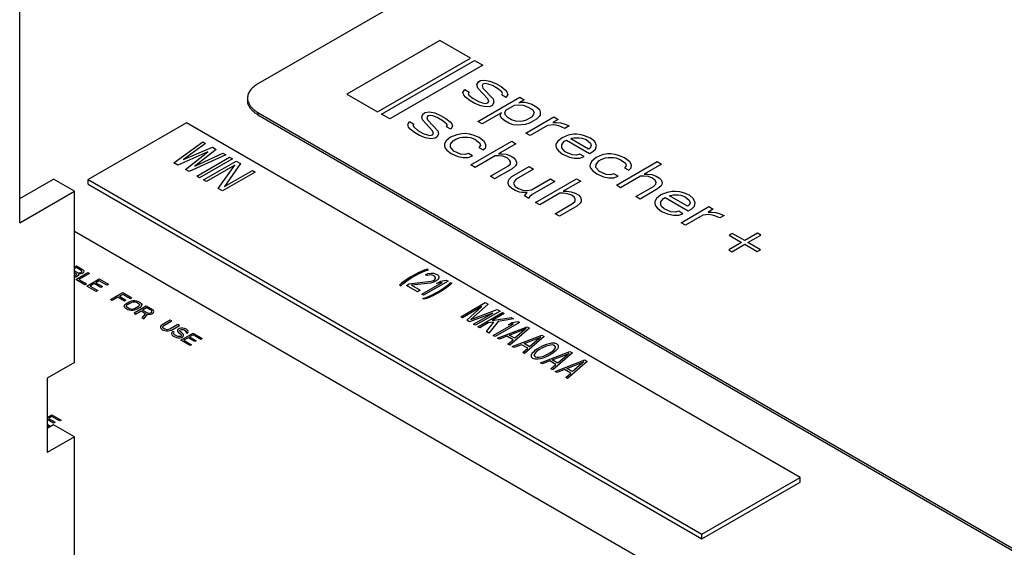
# Model space of a CAD drawing. Units: inches. Extents: x 0 to 22, y 0 to 17.
# Drawn here: x 17.9 to 18.8, y 12.9 to 13.4 of the extents above; entities that cross this region are included whole.
import ezdxf

# ---------------------------------------------------------------- set-up
doc = ezdxf.new("R2010")
doc.units = ezdxf.units.IN
doc.header["$LTSCALE"] = 1.21
doc.header["$MEASUREMENT"] = 0
doc.layers.get('0').update_dxf_attribs({"linetype": 'CONTINUOUS'})
doc.layers.add('COS_FEATURE', color=7, linetype='CONTINUOUS')

msp = doc.modelspace()

# ---------------------------------------------------------------- linework, layer by layer
at = {"color": 7, "linetype": 'Continuous'}
for p, q in [((18.78199, 13.71068), (18.11731, 13.32693)), ((17.91157, 13.20704), (17.91157, 13.56708)), ((18.11731, 13.30243), (19.31232, 12.61251)), ((18.11731, 13.30243), (18.11731, 13.30039)), ((18.11731, 13.30039), (19.31232, 12.61046)), ((18.05568, 13.29339), (17.97082, 13.2444)), ((18.58601, 12.9872), (18.05568, 13.29339)), ((17.91157, 13.22794), (17.94081, 13.24481)), ((17.9589, 13.23437), (17.94081, 13.24481)), ((17.97082, 13.2444), (18.50115, 12.93821)), ((17.97082, 13.24031), (17.97082, 13.2444)), ((17.97082, 13.24031), (18.50115, 12.93413)), ((17.91157, 13.20704), (17.9589, 13.23437)), ((17.9589, 13.0865), (17.9589, 13.23437)), ((18.44392, 12.91946), (17.9589, 13.19948)), ((17.9589, 13.0865), (17.93524, 13.07283)), ((17.93524, 13.07283), (17.93524, 13.00854)), ((17.94081, 13.03265), (17.93524, 13.02944)), ((17.9589, 13.0222), (17.94081, 13.03265)), ((17.9589, 13.0222), (17.93524, 13.00854)), ((17.9589, 12.74093), (17.9589, 13.0222)), ((18.50115, 12.93821), (18.58601, 12.9872)), ((18.58601, 12.98312), (18.58601, 12.9872)), ((18.50115, 12.93413), (18.58601, 12.98312)), ((18.50115, 12.93413), (18.50115, 12.93821))]:
    msp.add_line(p, q, dxfattribs=at)
at = {"color": 4, "linetype": 'Continuous'}
for p, q in [((18.27462, 13.36461), (18.19424, 13.3182)), ((18.30114, 13.3493), (18.27462, 13.36461)), ((18.22076, 13.30289), (18.30114, 13.3493)), ((18.22429, 13.30085), (18.30467, 13.34726)), ((18.31175, 13.34317), (18.23136, 13.29676)), ((18.30467, 13.34726), (18.31175, 13.34317)), ((18.30672, 13.3264), (18.30825, 13.32898)), ((18.30741, 13.32339), (18.30672, 13.3264)), ((18.30825, 13.32898), (18.30976, 13.32985)), ((18.30976, 13.32985), (18.31349, 13.3303)), ((18.31194, 13.32686), (18.31117, 13.32556)), ((18.31117, 13.32556), (18.31187, 13.32342)), ((18.31418, 13.3273), (18.31194, 13.32686)), ((18.31349, 13.3303), (18.31794, 13.32947)), ((18.3164, 13.32688), (18.31418, 13.3273)), ((18.3201, 13.32562), (18.3164, 13.32688)), ((18.31794, 13.32947), (18.32311, 13.32735)), ((18.32452, 13.32307), (18.3201, 13.32562)), ((18.32311, 13.32735), (18.32753, 13.3248)), ((18.19424, 13.3182), (18.22076, 13.30289)), ((18.29468, 13.31945), (18.29622, 13.32203)), ((18.29539, 13.3173), (18.29468, 13.31945)), ((18.29685, 13.31559), (18.29539, 13.3173)), ((18.29622, 13.32203), (18.2999, 13.31991)), ((18.2999, 13.31991), (18.29913, 13.31861)), ((18.29913, 13.31861), (18.29985, 13.31733)), ((18.29985, 13.31733), (18.30352, 13.31434)), ((18.31617, 13.31399), (18.30741, 13.32339)), ((18.31187, 13.32342), (18.32063, 13.31402)), ((18.32819, 13.32008), (18.32452, 13.32307)), ((18.32753, 13.3248), (18.3312, 13.32182)), ((18.32814, 13.3175), (18.32891, 13.3188)), ((18.33182, 13.31538), (18.32814, 13.3175)), ((18.32891, 13.3188), (18.32819, 13.32008)), ((18.3312, 13.32182), (18.33265, 13.32011)), ((18.33336, 13.31796), (18.33182, 13.31538)), ((18.33265, 13.32011), (18.33336, 13.31796)), ((18.30051, 13.31261), (18.29685, 13.31559)), ((18.30493, 13.31005), (18.30051, 13.31261)), ((18.30352, 13.31434), (18.30794, 13.31179)), ((18.3101, 13.30794), (18.30493, 13.31005)), ((18.30763, 13.2946), (18.34373, 13.31545)), ((18.30794, 13.31179), (18.31164, 13.31053)), ((18.31164, 13.31053), (18.31386, 13.31011)), ((18.31386, 13.31011), (18.31611, 13.31055)), ((18.31611, 13.31055), (18.31687, 13.31185)), ((18.31687, 13.31185), (18.31617, 13.31399)), ((18.31979, 13.30843), (18.31828, 13.30756)), ((18.32132, 13.31101), (18.31979, 13.30843)), ((18.32063, 13.31402), (18.32132, 13.31101)), ((18.33162, 13.3042), (18.33914, 13.30854)), ((18.33914, 13.30854), (18.34287, 13.309)), ((18.34287, 13.309), (18.34659, 13.30859)), ((18.34742, 13.31332), (18.3429, 13.31072)), ((18.3429, 13.31072), (18.34515, 13.31116)), ((18.34373, 13.31545), (18.34742, 13.31332)), ((18.34515, 13.31116), (18.34812, 13.31118)), ((18.34659, 13.30859), (18.35029, 13.30732)), ((18.34812, 13.31118), (18.35035, 13.31076)), ((18.35035, 13.31076), (18.35405, 13.30949)), ((18.35405, 13.30949), (18.35847, 13.30694)), ((18.23136, 13.29676), (18.22429, 13.30085)), ((18.25899, 13.29884), (18.26052, 13.30143)), ((18.26052, 13.30143), (18.26203, 13.3023)), ((18.26203, 13.3023), (18.26576, 13.30275)), ((18.26576, 13.30275), (18.27021, 13.30192)), ((18.27021, 13.30192), (18.27538, 13.2998)), ((18.31455, 13.30711), (18.3101, 13.30794)), ((18.32786, 13.30203), (18.31131, 13.29247)), ((18.31828, 13.30756), (18.31455, 13.30711)), ((18.32706, 13.29902), (18.32709, 13.30074)), ((18.32709, 13.30074), (18.32786, 13.30203)), ((18.33084, 13.30205), (18.33162, 13.3042)), ((18.33154, 13.2999), (18.33084, 13.30205)), ((18.33374, 13.29777), (18.33154, 13.2999)), ((18.35029, 13.30732), (18.3547, 13.30477)), ((18.35536, 13.30005), (18.35384, 13.29832)), ((18.3547, 13.30477), (18.35615, 13.3022)), ((18.35615, 13.3022), (18.35536, 13.30005)), ((18.35847, 13.30694), (18.36066, 13.30481)), ((18.36132, 13.30008), (18.36055, 13.29879)), ((18.36066, 13.30481), (18.36137, 13.30266)), ((18.36137, 13.30266), (18.36132, 13.30008)), ((18.24695, 13.29189), (18.24849, 13.29448)), ((18.24766, 13.28975), (18.24695, 13.29189)), ((18.24849, 13.29448), (18.25217, 13.29235)), ((18.25217, 13.29235), (18.2514, 13.29106)), ((18.25968, 13.29584), (18.25899, 13.29884)), ((18.26844, 13.28643), (18.25968, 13.29584)), ((18.26421, 13.2993), (18.26344, 13.29801)), ((18.26344, 13.29801), (18.26414, 13.29586)), ((18.26414, 13.29586), (18.2729, 13.28646)), ((18.26645, 13.29974), (18.26421, 13.2993)), ((18.26867, 13.29933), (18.26645, 13.29974)), ((18.27237, 13.29806), (18.26867, 13.29933)), ((18.27679, 13.29551), (18.27237, 13.29806)), ((18.27538, 13.2998), (18.2798, 13.29725)), ((18.28046, 13.29252), (18.27679, 13.29551)), ((18.2798, 13.29725), (18.28347, 13.29426)), ((18.28118, 13.29124), (18.28046, 13.29252)), ((18.28347, 13.29426), (18.28493, 13.29255)), ((18.28493, 13.29255), (18.28563, 13.29041)), ((18.31131, 13.29247), (18.30763, 13.2946)), ((18.32778, 13.29773), (18.32706, 13.29902)), ((18.32997, 13.2956), (18.32778, 13.29773)), ((18.33439, 13.29304), (18.32997, 13.2956)), ((18.33668, 13.29607), (18.33374, 13.29777)), ((18.33809, 13.29178), (18.33439, 13.29304)), ((18.34038, 13.2948), (18.33668, 13.29607)), ((18.34181, 13.29137), (18.33809, 13.29178)), ((18.3441, 13.29439), (18.34038, 13.2948)), ((18.34851, 13.29184), (18.34181, 13.29137)), ((18.34634, 13.29484), (18.3441, 13.29439)), ((18.34933, 13.29571), (18.34634, 13.29484)), ((18.35226, 13.29315), (18.34851, 13.29184)), ((18.34913, 13.28454), (18.3732, 13.29844)), ((18.35384, 13.29832), (18.34933, 13.29571)), ((18.35828, 13.29663), (18.35226, 13.29315)), ((18.36055, 13.29879), (18.35828, 13.29663)), ((18.37307, 13.29156), (18.36785, 13.2911)), ((18.37688, 13.29631), (18.37237, 13.29371)), ((18.37237, 13.29371), (18.37534, 13.29372)), ((18.37752, 13.29073), (18.37307, 13.29156)), ((18.3732, 13.29844), (18.37688, 13.29631)), ((18.37534, 13.29372), (18.37906, 13.29332)), ((18.37906, 13.29332), (18.38202, 13.29247)), ((18.38202, 13.29247), (18.38646, 13.29078)), ((18.24912, 13.28804), (18.24766, 13.28975)), ((18.25278, 13.28505), (18.24912, 13.28804)), ((18.2514, 13.29106), (18.25212, 13.28977)), ((18.25212, 13.28977), (18.25579, 13.28679)), ((18.2572, 13.2825), (18.25278, 13.28505)), ((18.25579, 13.28679), (18.26021, 13.28424)), ((18.26021, 13.28424), (18.26391, 13.28297)), ((18.26391, 13.28297), (18.26613, 13.28255)), ((18.26613, 13.28255), (18.26838, 13.283)), ((18.26838, 13.283), (18.26914, 13.28429)), ((18.26914, 13.28429), (18.26844, 13.28643)), ((18.27359, 13.28346), (18.27206, 13.28087)), ((18.2729, 13.28646), (18.27359, 13.28346)), ((18.28041, 13.28995), (18.28118, 13.29124)), ((18.28409, 13.28782), (18.28041, 13.28995)), ((18.28922, 13.28312), (18.28397, 13.28094)), ((18.28563, 13.29041), (18.28409, 13.28782)), ((18.2937, 13.28401), (18.28922, 13.28312)), ((18.29668, 13.28403), (18.2937, 13.28401)), ((18.30039, 13.28362), (18.29668, 13.28403)), ((18.30336, 13.28278), (18.30039, 13.28362)), ((18.35281, 13.28241), (18.34913, 13.28454)), ((18.36785, 13.2911), (18.35281, 13.28241)), ((18.38269, 13.28861), (18.37752, 13.29073)), ((18.38646, 13.29078), (18.38269, 13.28861)), ((18.39004, 13.2835), (18.38556, 13.28261)), ((18.39302, 13.28352), (18.39004, 13.2835)), ((18.39674, 13.28311), (18.39302, 13.28352)), ((18.3997, 13.28227), (18.39674, 13.28311)), ((18.04484, 13.25882), (18.06982, 13.27706)), ((18.07229, 13.27563), (18.0531, 13.26169)), ((18.06982, 13.27706), (18.07229, 13.27563)), ((18.26237, 13.28038), (18.2572, 13.2825)), ((18.26682, 13.27955), (18.26237, 13.28038)), ((18.27055, 13.28), (18.26682, 13.27955)), ((18.27206, 13.28087), (18.27055, 13.28)), ((18.27866, 13.27532), (18.27863, 13.2736)), ((18.28019, 13.27791), (18.27866, 13.27532)), ((18.28397, 13.28094), (18.28019, 13.27791)), ((18.28381, 13.27235), (18.28386, 13.27493)), ((18.28386, 13.27493), (18.28615, 13.27795)), ((18.28615, 13.27795), (18.2884, 13.27925)), ((18.2884, 13.27925), (18.29215, 13.28056)), ((18.29215, 13.28056), (18.29439, 13.28101)), ((18.29439, 13.28101), (18.29886, 13.28103)), ((18.29886, 13.28103), (18.30108, 13.28062)), ((18.30108, 13.28062), (18.30478, 13.27935)), ((18.3014, 13.25698), (18.33675, 13.2774)), ((18.30853, 13.28066), (18.30336, 13.28278)), ((18.30478, 13.27935), (18.30918, 13.27594)), ((18.31293, 13.27725), (18.30853, 13.28066)), ((18.30918, 13.27594), (18.30989, 13.27379)), ((18.31437, 13.27468), (18.31293, 13.27725)), ((18.31433, 13.2721), (18.31437, 13.27468)), ((18.34043, 13.27527), (18.32539, 13.26658)), ((18.33675, 13.2774), (18.34043, 13.27527)), ((18.375, 13.27481), (18.37497, 13.27309)), ((18.37654, 13.2774), (18.375, 13.27481)), ((18.38031, 13.28043), (18.37654, 13.2774)), ((18.38016, 13.27184), (18.3802, 13.27442)), ((18.3802, 13.27442), (18.38097, 13.27571)), ((18.38556, 13.28261), (18.38031, 13.28043)), ((18.38097, 13.27571), (18.38249, 13.27744)), ((18.38249, 13.27744), (18.384, 13.27831)), ((18.384, 13.27831), (18.40388, 13.26682)), ((18.38774, 13.27962), (18.38849, 13.28005)), ((18.40321, 13.27069), (18.38774, 13.27962)), ((18.38849, 13.28005), (18.39073, 13.2805)), ((18.39073, 13.2805), (18.3952, 13.28052)), ((18.3952, 13.28052), (18.39743, 13.28011)), ((18.39743, 13.28011), (18.40112, 13.27884)), ((18.40487, 13.28015), (18.3997, 13.28227)), ((18.40112, 13.27884), (18.40479, 13.27585)), ((18.40479, 13.27585), (18.4055, 13.27371)), ((18.40854, 13.27717), (18.40487, 13.28015)), ((18.40996, 13.27374), (18.40854, 13.27717)), ((18.0743, 13.26821), (18.04813, 13.25692)), ((18.0531, 13.26169), (18.07807, 13.27229)), ((18.05473, 13.25311), (18.0743, 13.26821)), ((18.08137, 13.27039), (18.063, 13.25597)), ((18.063, 13.25597), (18.08714, 13.26705)), ((18.07807, 13.27229), (18.08137, 13.27039)), ((18.08714, 13.26705), (18.08962, 13.26563)), ((18.27863, 13.2736), (18.27933, 13.27146)), ((18.27933, 13.27146), (18.28079, 13.26975)), ((18.28079, 13.26975), (18.28445, 13.26676)), ((18.28673, 13.26893), (18.28381, 13.27235)), ((18.28445, 13.26676), (18.29036, 13.26422)), ((18.29264, 13.26638), (18.28673, 13.26893)), ((18.29635, 13.26598), (18.29264, 13.26638)), ((18.29934, 13.26685), (18.29635, 13.26598)), ((18.30303, 13.26473), (18.29934, 13.26685)), ((18.30989, 13.27379), (18.30837, 13.27207)), ((18.30837, 13.27207), (18.31205, 13.26994)), ((18.31205, 13.26994), (18.31433, 13.2721)), ((18.32539, 13.26658), (18.32837, 13.2666)), ((18.32837, 13.2666), (18.33208, 13.26619)), ((18.33208, 13.26619), (18.33578, 13.26493)), ((18.37497, 13.27309), (18.37567, 13.27095)), ((18.37567, 13.27095), (18.37713, 13.26924)), ((18.37713, 13.26924), (18.3808, 13.26625)), ((18.38088, 13.27055), (18.38016, 13.27184)), ((18.3808, 13.26625), (18.38671, 13.26371)), ((18.38307, 13.26842), (18.38088, 13.27055)), ((18.38898, 13.26587), (18.38307, 13.26842)), ((18.39269, 13.26547), (18.38898, 13.26587)), ((18.39569, 13.26634), (18.39269, 13.26547)), ((18.39937, 13.26422), (18.39569, 13.26634)), ((18.40471, 13.27156), (18.40321, 13.27069)), ((18.40388, 13.26682), (18.40689, 13.26856)), ((18.4055, 13.27371), (18.40471, 13.27156)), ((18.40689, 13.26856), (18.40916, 13.27072)), ((18.40916, 13.27072), (18.40996, 13.27374)), ((18.41951, 13.26649), (18.41503, 13.2656)), ((18.42248, 13.26651), (18.41951, 13.26649)), ((18.4262, 13.2661), (18.42248, 13.26651)), ((18.42916, 13.26526), (18.4262, 13.2661)), ((18.04813, 13.25692), (18.04484, 13.25882)), ((18.08962, 13.26563), (18.05803, 13.2512)), ((18.06463, 13.24739), (18.09292, 13.26372)), ((18.09539, 13.26229), (18.06711, 13.24596)), ((18.07041, 13.24406), (18.09869, 13.26039)), ((18.10241, 13.25824), (18.08865, 13.23839)), ((18.09292, 13.26372), (18.09539, 13.26229)), ((18.09869, 13.26039), (18.10241, 13.25824)), ((18.29036, 13.26422), (18.29481, 13.26339)), ((18.29481, 13.26339), (18.29928, 13.26342)), ((18.29928, 13.26342), (18.30303, 13.26473)), ((18.32238, 13.26485), (18.30508, 13.25486)), ((18.32536, 13.26486), (18.32238, 13.26485)), ((18.32907, 13.26446), (18.32536, 13.26486)), ((18.33277, 13.26319), (18.32907, 13.26446)), ((18.33496, 13.26105), (18.33277, 13.26319)), ((18.33338, 13.25589), (18.33565, 13.25805)), ((18.33569, 13.25977), (18.33496, 13.26105)), ((18.33565, 13.25805), (18.33569, 13.25977)), ((18.33578, 13.26493), (18.33873, 13.26323)), ((18.33873, 13.26323), (18.34018, 13.26152)), ((18.34086, 13.25765), (18.34009, 13.25636)), ((18.34018, 13.26152), (18.34089, 13.25937)), ((18.34089, 13.25937), (18.34086, 13.25765)), ((18.38671, 13.26371), (18.39116, 13.26288)), ((18.39116, 13.26288), (18.39562, 13.26291)), ((18.39562, 13.26291), (18.39937, 13.26422)), ((18.40446, 13.2578), (18.40443, 13.25608)), ((18.406, 13.26039), (18.40446, 13.2578)), ((18.40978, 13.26342), (18.406, 13.26039)), ((18.40962, 13.25483), (18.40967, 13.25741)), ((18.40967, 13.25741), (18.41195, 13.26043)), ((18.41503, 13.2656), (18.40978, 13.26342)), ((18.41195, 13.26043), (18.41421, 13.26173)), ((18.41421, 13.26173), (18.41796, 13.26304)), ((18.41796, 13.26304), (18.4202, 13.26349)), ((18.4202, 13.26349), (18.42466, 13.26351)), ((18.42466, 13.26351), (18.42689, 13.2631)), ((18.42689, 13.2631), (18.43059, 13.26183)), ((18.4272, 13.23946), (18.46256, 13.25988)), ((18.43433, 13.26314), (18.42916, 13.26526)), ((18.43059, 13.26183), (18.43499, 13.25842)), ((18.43874, 13.25973), (18.43433, 13.26314)), ((18.43499, 13.25842), (18.4357, 13.25627)), ((18.44018, 13.25716), (18.43874, 13.25973)), ((18.46624, 13.25775), (18.4512, 13.24906)), ((18.46256, 13.25988), (18.46624, 13.25775)), ((18.05803, 13.2512), (18.05473, 13.25311)), ((18.09756, 13.25687), (18.07288, 13.24263)), ((18.0832, 13.23667), (18.09756, 13.25687)), ((18.11519, 13.25086), (18.08691, 13.23453)), ((18.08865, 13.23839), (18.11272, 13.25229)), ((18.11272, 13.25229), (18.11519, 13.25086)), ((18.30508, 13.25486), (18.3014, 13.25698)), ((18.31834, 13.2472), (18.33338, 13.25589)), ((18.33706, 13.25376), (18.32202, 13.24508)), ((18.33694, 13.24689), (18.35198, 13.25557)), ((18.34009, 13.25636), (18.33706, 13.25376)), ((18.35567, 13.25345), (18.34062, 13.24476)), ((18.35198, 13.25557), (18.35567, 13.25345)), ((18.40443, 13.25608), (18.40514, 13.25394)), ((18.40514, 13.25394), (18.40659, 13.25223)), ((18.40659, 13.25223), (18.41026, 13.24924)), ((18.41253, 13.25141), (18.40962, 13.25483)), ((18.41026, 13.24924), (18.41617, 13.2467)), ((18.41844, 13.24886), (18.41253, 13.25141)), ((18.42216, 13.24846), (18.41844, 13.24886)), ((18.42515, 13.24933), (18.42216, 13.24846)), ((18.42883, 13.24721), (18.42515, 13.24933)), ((18.4357, 13.25627), (18.43418, 13.25455)), ((18.43418, 13.25455), (18.43786, 13.25242)), ((18.43786, 13.25242), (18.44013, 13.25458)), ((18.44013, 13.25458), (18.44018, 13.25716)), ((18.4512, 13.24906), (18.45417, 13.24908)), ((18.45417, 13.24908), (18.45789, 13.24867)), ((18.06711, 13.24596), (18.06463, 13.24739)), ((18.07288, 13.24263), (18.07041, 13.24406)), ((18.32202, 13.24508), (18.31834, 13.2472)), ((18.33385, 13.24085), (18.3339, 13.24343)), ((18.33456, 13.23871), (18.33385, 13.24085)), ((18.3339, 13.24343), (18.33467, 13.24472)), ((18.33467, 13.24472), (18.33694, 13.24689)), ((18.3391, 13.24303), (18.33832, 13.24088)), ((18.33832, 13.24088), (18.33976, 13.23831)), ((18.34062, 13.24476), (18.3391, 13.24303)), ((18.35385, 13.23539), (18.3704, 13.24494)), ((18.37408, 13.24281), (18.35452, 13.23152)), ((18.35738, 13.22466), (18.39273, 13.24508)), ((18.3704, 13.24494), (18.37408, 13.24281)), ((18.39641, 13.24295), (18.38137, 13.23426)), ((18.39273, 13.24508), (18.39641, 13.24295)), ((18.41617, 13.2467), (18.42062, 13.24587)), ((18.42062, 13.24587), (18.42509, 13.2459)), ((18.42509, 13.2459), (18.42883, 13.24721)), ((18.44819, 13.24733), (18.43089, 13.23734)), ((18.45116, 13.24734), (18.44819, 13.24733)), ((18.45488, 13.24694), (18.45116, 13.24734)), ((18.45858, 13.24567), (18.45488, 13.24694)), ((18.45789, 13.24867), (18.46159, 13.24741)), ((18.46077, 13.24353), (18.45858, 13.24567)), ((18.45919, 13.23837), (18.46146, 13.24053)), ((18.46149, 13.24225), (18.46077, 13.24353)), ((18.46146, 13.24053), (18.46149, 13.24225)), ((18.46159, 13.24741), (18.46453, 13.24571)), ((18.46453, 13.24571), (18.46599, 13.244)), ((18.46599, 13.244), (18.46669, 13.24185)), ((18.46669, 13.24185), (18.46666, 13.24013)), ((18.08691, 13.23453), (18.0832, 13.23667)), ((18.33675, 13.23657), (18.33456, 13.23871)), ((18.3397, 13.23487), (18.33675, 13.23657)), ((18.3434, 13.2336), (18.3397, 13.23487)), ((18.33976, 13.23831), (18.34271, 13.23661)), ((18.34271, 13.23661), (18.34641, 13.23534)), ((18.34562, 13.23319), (18.3434, 13.2336)), ((18.35009, 13.23321), (18.34562, 13.23319)), ((18.34641, 13.23534), (18.35012, 13.23493)), ((18.3478, 13.23019), (18.35009, 13.23321)), ((18.35012, 13.23493), (18.35385, 13.23539)), ((18.37836, 13.23253), (18.36106, 13.22254)), ((18.38134, 13.23254), (18.37836, 13.23253)), ((18.38505, 13.23214), (18.38134, 13.23254)), ((18.38137, 13.23426), (18.38435, 13.23428)), ((18.38435, 13.23428), (18.38806, 13.23388)), ((18.38875, 13.23087), (18.38505, 13.23214)), ((18.38806, 13.23388), (18.39176, 13.23261)), ((18.39176, 13.23261), (18.39471, 13.23091)), ((18.43089, 13.23734), (18.4272, 13.23946)), ((18.44414, 13.22968), (18.45919, 13.23837)), ((18.46287, 13.23624), (18.44783, 13.22756)), ((18.4659, 13.23884), (18.46287, 13.23624)), ((18.471, 13.23328), (18.46575, 13.2311)), ((18.46666, 13.24013), (18.4659, 13.23884)), ((18.47549, 13.23417), (18.471, 13.23328)), ((18.47846, 13.23419), (18.47549, 13.23417)), ((18.48218, 13.23378), (18.47846, 13.23419)), ((18.48514, 13.23294), (18.48218, 13.23378)), ((18.49031, 13.23082), (18.48514, 13.23294)), ((18.35148, 13.22807), (18.3478, 13.23019)), ((18.35225, 13.22936), (18.35148, 13.22807)), ((18.35452, 13.23152), (18.35225, 13.22936)), ((18.36106, 13.22254), (18.35738, 13.22466)), ((18.37432, 13.21488), (18.38936, 13.22357)), ((18.39094, 13.22874), (18.38875, 13.23087)), ((18.38936, 13.22357), (18.39163, 13.22573)), ((18.39167, 13.22745), (18.39094, 13.22874)), ((18.39163, 13.22573), (18.39167, 13.22745)), ((18.39607, 13.22404), (18.39304, 13.22144)), ((18.39471, 13.23091), (18.39616, 13.2292)), ((18.39684, 13.22533), (18.39607, 13.22404)), ((18.39616, 13.2292), (18.39687, 13.22705)), ((18.39687, 13.22705), (18.39684, 13.22533)), ((18.44783, 13.22756), (18.44414, 13.22968)), ((18.46044, 13.22548), (18.46041, 13.22376)), ((18.46041, 13.22376), (18.46112, 13.22162)), ((18.46198, 13.22807), (18.46044, 13.22548)), ((18.46575, 13.2311), (18.46198, 13.22807)), ((18.4656, 13.22251), (18.46564, 13.22509)), ((18.46564, 13.22509), (18.46641, 13.22638)), ((18.46641, 13.22638), (18.46793, 13.22811)), ((18.46793, 13.22811), (18.46944, 13.22898)), ((18.46944, 13.22898), (18.48932, 13.21749)), ((18.47318, 13.23029), (18.47394, 13.23072)), ((18.48865, 13.22136), (18.47318, 13.23029)), ((18.47394, 13.23072), (18.47618, 13.23117)), ((18.47618, 13.23117), (18.48064, 13.23119)), ((18.48064, 13.23119), (18.48287, 13.23078)), ((18.48287, 13.23078), (18.48657, 13.22951)), ((18.48657, 13.22951), (18.49023, 13.22652)), ((18.49094, 13.22438), (18.49016, 13.22223)), ((18.49023, 13.22652), (18.49094, 13.22438)), ((18.49398, 13.22784), (18.49031, 13.23082)), ((18.49541, 13.22441), (18.49398, 13.22784)), ((18.49461, 13.22139), (18.49541, 13.22441)), ((18.378, 13.21276), (18.37432, 13.21488)), ((18.39304, 13.22144), (18.378, 13.21276)), ((18.46112, 13.22162), (18.46257, 13.21991)), ((18.46257, 13.21991), (18.46624, 13.21692)), ((18.46632, 13.22122), (18.4656, 13.22251)), ((18.46624, 13.21692), (18.47215, 13.21438)), ((18.46851, 13.21909), (18.46632, 13.22122)), ((18.47442, 13.21654), (18.46851, 13.21909)), ((18.47814, 13.21614), (18.47442, 13.21654)), ((18.48113, 13.21702), (18.47814, 13.21614)), ((18.48107, 13.21358), (18.48481, 13.21489)), ((18.48481, 13.21489), (18.48113, 13.21702)), ((18.48318, 13.20714), (18.50725, 13.22104)), ((18.49016, 13.22223), (18.48865, 13.22136)), ((18.48932, 13.21749), (18.49233, 13.21923)), ((18.49233, 13.21923), (18.49461, 13.22139)), ((18.51094, 13.21892), (18.50642, 13.21631)), ((18.50642, 13.21631), (18.5094, 13.21633)), ((18.50725, 13.22104), (18.51094, 13.21892)), ((18.5094, 13.21633), (18.51311, 13.21592)), ((18.51311, 13.21592), (18.51608, 13.21508)), ((18.51608, 13.21508), (18.52051, 13.21339)), ((18.47215, 13.21438), (18.4766, 13.21355)), ((18.4766, 13.21355), (18.48107, 13.21358)), ((18.48686, 13.20502), (18.48318, 13.20714)), ((18.50191, 13.2137), (18.48686, 13.20502)), ((18.50713, 13.21417), (18.50191, 13.2137)), ((18.51158, 13.21333), (18.50713, 13.21417)), ((18.51675, 13.21122), (18.51158, 13.21333)), ((18.52051, 13.21339), (18.51675, 13.21122)), ((18.52739, 13.1979), (18.52462, 13.1963)), ((18.53823, 13.19164), (18.52739, 13.1979)), ((18.5493, 13.19803), (18.53823, 13.19164)), ((18.55202, 13.19647), (18.5493, 13.19803)), ((18.53546, 13.19004), (18.52439, 13.18365)), ((18.52462, 13.1963), (18.53546, 13.19004)), ((18.54094, 13.19007), (18.55202, 13.19647)), ((18.55178, 13.18381), (18.54094, 13.19007)), ((18.52439, 13.18365), (18.5271, 13.18208)), ((18.5271, 13.18208), (18.53817, 13.18848)), ((18.53817, 13.18848), (18.54902, 13.18222)), ((18.54902, 13.18222), (18.55178, 13.18381)), ((18.25645, 13.16405), (18.25213, 13.16186)), ((18.26104, 13.16609), (18.25645, 13.16405)), ((18.25751, 13.16344), (18.26211, 13.16548)), ((18.26383, 13.16709), (18.26104, 13.16609)), ((18.26211, 13.16548), (18.26489, 13.16647)), ((18.26489, 13.16647), (18.26383, 13.16709)), ((18.24517, 13.15754), (18.24164, 13.15488)), ((18.2427, 13.15427), (18.24623, 13.15692)), ((18.24897, 13.16003), (18.24517, 13.15754)), ((18.24623, 13.15692), (18.25003, 13.15942)), ((18.24806, 13.1543), (18.26677, 13.15653)), ((18.25213, 13.16186), (18.24897, 13.16003)), ((18.25003, 13.15942), (18.25319, 13.16125)), ((18.25319, 13.16125), (18.25751, 13.16344)), ((18.25906, 13.14535), (18.27666, 13.15551)), ((18.28186, 13.15668), (18.26065, 13.14443)), ((18.26231, 13.16223), (18.26438, 13.16312)), ((18.26364, 13.16146), (18.26231, 13.16223)), ((18.26552, 13.16194), (18.26364, 13.16146)), ((18.26438, 13.16312), (18.26725, 13.16355)), ((18.26722, 13.162), (18.26552, 13.16194)), ((18.26862, 13.15546), (18.26674, 13.15498)), ((18.26677, 13.15653), (18.2691, 13.15727)), ((18.269, 13.1615), (18.26722, 13.162)), ((18.26725, 13.16355), (18.26921, 13.16346)), ((18.27069, 13.15635), (18.26862, 13.15546)), ((18.27006, 13.16088), (18.269, 13.1615)), ((18.2691, 13.15727), (18.27, 13.15779)), ((18.26921, 13.16346), (18.27152, 13.16265)), ((18.27, 13.15779), (18.27083, 13.15888)), ((18.27094, 13.15986), (18.27006, 13.16088)), ((18.2716, 13.15687), (18.27069, 13.15635)), ((18.27083, 13.15888), (18.27094, 13.15986)), ((18.27152, 13.16265), (18.27258, 13.16203)), ((18.27314, 13.15807), (18.2716, 13.15687)), ((18.27191, 13.1546), (18.27552, 13.15669)), ((18.27666, 13.15551), (18.27191, 13.1546)), ((18.27258, 13.16203), (18.27372, 13.16085)), ((18.27388, 13.15972), (18.27314, 13.15807)), ((18.27372, 13.16085), (18.27388, 13.15972)), ((18.27552, 13.15669), (18.28027, 13.15759)), ((18.28027, 13.15759), (18.28186, 13.15668)), ((18.28226, 13.15384), (18.28398, 13.15545)), ((18.28398, 13.15545), (18.28505, 13.15484)), ((18.24164, 13.15488), (18.23991, 13.15327)), ((18.23991, 13.15327), (18.24097, 13.15266)), ((18.24097, 13.15266), (18.2427, 13.15427)), ((18.2458, 13.153), (18.24806, 13.1543)), ((18.25535, 13.14749), (18.2458, 13.153)), ((18.26674, 13.15498), (18.25018, 13.15308)), ((18.25018, 13.15308), (18.2576, 13.14879)), ((18.2576, 13.14879), (18.25535, 13.14749)), ((18.26744, 13.14468), (18.27177, 13.14687)), ((18.27177, 13.14687), (18.27493, 13.14869)), ((18.27599, 13.14808), (18.27283, 13.14626)), ((18.27493, 13.14869), (18.27873, 13.15119)), ((18.27979, 13.15058), (18.27599, 13.14808)), ((18.27873, 13.15119), (18.28226, 13.15384)), ((18.28332, 13.15323), (18.27979, 13.15058)), ((18.28505, 13.15484), (18.28332, 13.15323)), ((18.26065, 13.14443), (18.25906, 13.14535)), ((18.26006, 13.14164), (18.26285, 13.14264)), ((18.26112, 13.14103), (18.26006, 13.14164)), ((18.26391, 13.14202), (18.26112, 13.14103)), ((18.26285, 13.14264), (18.26744, 13.14468)), ((18.2685, 13.14406), (18.26391, 13.14202)), ((18.27283, 13.14626), (18.2685, 13.14406)), ((18.29273, 13.1259), (18.31395, 13.13815)), ((18.31395, 13.13815), (18.31633, 13.13677)), ((18.31103, 13.13463), (18.29433, 13.12499)), ((18.29804, 13.12284), (18.31103, 13.13463)), ((18.31633, 13.13677), (18.30136, 13.12353)), ((18.30136, 13.12353), (18.32429, 13.13218)), ((18.32668, 13.1308), (18.30546, 13.11856)), ((18.32429, 13.13218), (18.32668, 13.1308)), ((18.29433, 13.12499), (18.29273, 13.1259)), ((18.30016, 13.12162), (18.29804, 13.12284)), ((18.32057, 13.12912), (18.30016, 13.12162)), ((18.30387, 13.11947), (18.32057, 13.12912)), ((18.30758, 13.11733), (18.3288, 13.12958)), ((18.31501, 13.11304), (18.32141, 13.12133)), ((18.32141, 13.12133), (18.3164, 13.12058)), ((18.32499, 13.12187), (18.31713, 13.11182)), ((18.33039, 13.12866), (18.32001, 13.12267)), ((18.32001, 13.12267), (18.33622, 13.12529)), ((18.33834, 13.12407), (18.32499, 13.12187)), ((18.3288, 13.12958), (18.33039, 13.12866)), ((18.33622, 13.12529), (18.33834, 13.12407)), ((18.33731, 13.12102), (18.34206, 13.12192)), ((18.34206, 13.12192), (18.34365, 13.12101)), ((18.30546, 13.11856), (18.30387, 13.11947)), ((18.30918, 13.11641), (18.30758, 13.11733)), ((18.3164, 13.12058), (18.30918, 13.11641)), ((18.31713, 13.11182), (18.31501, 13.11304)), ((18.32084, 13.10968), (18.33844, 13.11984)), ((18.34365, 13.12101), (18.32243, 13.10876)), ((18.32455, 13.10753), (18.35001, 13.11733)), ((18.33369, 13.11893), (18.33731, 13.12102)), ((18.33844, 13.11984), (18.33369, 13.11893)), ((18.33469, 13.11002), (18.34927, 13.11568)), ((18.35213, 13.11611), (18.33516, 13.10141)), ((18.34927, 13.11568), (18.33947, 13.10726)), ((18.35001, 13.11733), (18.35213, 13.11611)), ((18.32243, 13.10876), (18.32084, 13.10968)), ((18.32615, 13.10661), (18.32455, 13.10753)), ((18.33262, 13.10913), (18.32615, 13.10661)), ((18.33793, 13.10607), (18.33262, 13.10913)), ((18.33357, 13.10233), (18.33793, 13.10607)), ((18.33947, 13.10726), (18.33469, 13.11002)), ((18.33728, 13.10018), (18.36274, 13.10998)), ((18.34742, 13.10267), (18.36199, 13.10833)), ((18.36486, 13.10876), (18.34789, 13.09406)), ((18.36199, 13.10833), (18.35219, 13.09991)), ((18.36274, 13.10998), (18.36486, 13.10876)), ((18.33516, 13.10141), (18.33357, 13.10233)), ((18.33887, 13.09927), (18.33728, 13.10018)), ((18.34535, 13.10178), (18.33887, 13.09927)), ((18.35065, 13.09872), (18.34535, 13.10178)), ((18.3463, 13.09498), (18.35065, 13.09872)), ((18.35219, 13.09991), (18.34742, 13.10267)), ((18.35659, 13.09633), (18.35551, 13.0954)), ((18.35859, 13.09779), (18.35659, 13.09633)), ((18.36036, 13.09728), (18.35792, 13.09557)), ((18.36265, 13.10013), (18.35859, 13.09779)), ((18.36352, 13.09911), (18.36036, 13.09728)), ((18.36168, 13.0861), (18.38713, 13.0959)), ((18.36517, 13.10128), (18.36265, 13.10013)), ((18.3665, 13.10052), (18.36352, 13.09911)), ((18.36679, 13.10191), (18.36517, 13.10128)), ((18.37026, 13.10147), (18.3665, 13.10052)), ((18.36913, 13.10265), (18.36679, 13.10191)), ((18.37127, 13.10297), (18.36913, 13.10265)), ((18.37196, 13.10153), (18.37026, 13.10147)), ((18.37042, 13.09513), (18.37286, 13.09684)), ((18.37395, 13.10299), (18.37127, 13.10297)), ((18.37374, 13.10103), (18.37196, 13.10153)), ((18.37219, 13.09462), (18.37419, 13.09608)), ((18.37286, 13.09684), (18.37451, 13.09902)), ((18.37461, 13.1), (18.37374, 13.10103)), ((18.376, 13.10233), (18.37395, 13.10299)), ((18.37419, 13.09608), (18.37527, 13.09701)), ((18.37451, 13.09902), (18.37461, 13.1)), ((18.37527, 13.09701), (18.37655, 13.09836)), ((18.37714, 13.10115), (18.376, 13.10233)), ((18.37655, 13.09836), (18.37711, 13.0996)), ((18.37711, 13.0996), (18.37714, 13.10115)), ((18.38713, 13.0959), (18.38926, 13.09467)), ((18.34789, 13.09406), (18.3463, 13.09498)), ((18.35367, 13.09281), (18.35364, 13.09126)), ((18.35364, 13.09126), (18.35478, 13.09008)), ((18.35423, 13.09405), (18.35367, 13.09281)), ((18.35551, 13.0954), (18.35423, 13.09405)), ((18.35478, 13.09008), (18.35683, 13.08942)), ((18.35627, 13.09339), (18.35617, 13.09241)), ((18.35617, 13.09241), (18.35704, 13.09138)), ((18.35792, 13.09557), (18.35627, 13.09339)), ((18.35683, 13.08942), (18.35951, 13.08944)), ((18.35704, 13.09138), (18.35882, 13.09088)), ((18.35882, 13.09088), (18.36052, 13.09094)), ((18.35951, 13.08944), (18.36166, 13.08976)), ((18.36052, 13.09094), (18.36428, 13.09189)), ((18.36166, 13.08976), (18.36399, 13.0905)), ((18.36975, 13.0877), (18.36327, 13.08518)), ((18.36399, 13.0905), (18.36561, 13.09113)), ((18.36428, 13.09189), (18.36726, 13.0933)), ((18.36561, 13.09113), (18.36813, 13.09228)), ((18.36726, 13.0933), (18.37042, 13.09513)), ((18.36813, 13.09228), (18.37219, 13.09462)), ((18.37505, 13.08463), (18.36975, 13.0877)), ((18.37182, 13.08859), (18.38639, 13.09424)), ((18.37659, 13.08583), (18.37182, 13.08859)), ((18.38926, 13.09467), (18.37228, 13.07998)), ((18.37441, 13.07875), (18.39986, 13.08855)), ((18.38639, 13.09424), (18.37659, 13.08583)), ((18.40198, 13.08733), (18.38501, 13.07263)), ((18.39986, 13.08855), (18.40198, 13.08733)), ((18.36327, 13.08518), (18.36168, 13.0861)), ((18.37069, 13.0809), (18.37505, 13.08463)), ((18.37228, 13.07998), (18.37069, 13.0809)), ((18.376, 13.07783), (18.37441, 13.07875)), ((18.38247, 13.08035), (18.376, 13.07783)), ((18.38778, 13.07729), (18.38247, 13.08035)), ((18.38454, 13.08124), (18.39912, 13.0869)), ((18.38932, 13.07848), (18.38454, 13.08124)), ((18.39912, 13.0869), (18.38932, 13.07848)), ((18.38342, 13.07355), (18.38778, 13.07729)), ((18.38501, 13.07263), (18.38342, 13.07355))]:
    msp.add_line(p, q, dxfattribs=at)
at = {"color": 7, "linetype": 'Continuous'}
msp.add_arc((18.13089, 13.32392), 0.02717, 237.28254, 240.0084, dxfattribs=at)
for points, knots in [([(18.11731, 13.32693), (18.116, 13.32617), (18.11361, 13.32453), (18.11117, 13.32196), (18.10979, 13.31976), (18.10906, 13.3181), (18.10863, 13.3164), (18.10853, 13.31525), (18.10853, 13.31468)], [0, 0, 0, 0, 0.289296, 0.548331, 0.667767, 0.781772, 0.891903, 1, 1, 1, 1]), ([(18.10853, 13.31468), (18.10853, 13.31393), (18.1087, 13.31239), (18.10921, 13.31093), (18.10954, 13.31023)], [0, 0, 0, 0, 0.492019, 1, 1, 1, 1]), ([(18.11257, 13.30396), (18.11193, 13.30459), (18.1108, 13.3059), (18.1095, 13.30807), (18.10871, 13.31033), (18.10853, 13.31188), (18.10853, 13.31264)], [0, 0, 0, 0, 0.273236, 0.527521, 0.767596, 1, 1, 1, 1]), ([(18.10954, 13.31023), (18.10988, 13.30947), (18.11077, 13.30798), (18.11253, 13.30593), (18.11474, 13.30405), (18.11642, 13.30295), (18.11731, 13.30243)], [0, 0, 0, 0, 0.223303, 0.463209, 0.722123, 1, 1, 1, 1]), ([(18.11621, 13.30107), (18.11587, 13.30128), (18.11458, 13.30215), (18.11338, 13.30315), (18.11257, 13.30396)], [0, 0, 0, 0, 0.26078, 1, 1, 1, 1])]:
    msp.add_open_spline(points, degree=3, knots=knots, dxfattribs=at)
at = {"layer": 'COS_FEATURE', "color": 4, "linetype": 'Continuous'}
for p, q in [((17.9589, 13.16888), (17.96065, 13.16989)), ((17.96063, 13.16834), (17.9589, 13.16735)), ((17.9589, 13.16569), (17.96167, 13.16409)), ((17.9589, 13.16413), (17.96031, 13.16331)), ((17.95999, 13.15802), (17.9706, 13.16415)), ((17.96482, 13.16592), (17.96063, 13.16834)), ((17.96065, 13.16989), (17.96596, 13.16683)), ((17.96167, 13.16409), (17.96255, 13.16384)), ((17.96255, 13.16384), (17.96345, 13.16385)), ((17.96345, 13.16385), (17.96435, 13.16411)), ((17.96435, 13.16411), (17.9648, 13.16437)), ((17.9648, 13.16437), (17.96525, 13.16489)), ((17.96526, 13.16541), (17.96482, 13.16592)), ((17.96525, 13.16489), (17.96526, 13.16541)), ((17.96635, 13.16374), (17.96545, 13.16321)), ((17.96596, 13.16683), (17.96684, 13.16606)), ((17.9668, 13.16425), (17.96635, 13.16374)), ((17.96704, 13.16516), (17.9668, 13.16425)), ((17.96684, 13.16606), (17.96704, 13.16516)), ((17.9706, 13.16415), (17.97192, 13.16338)), ((17.95961, 13.16137), (17.9589, 13.16117)), ((17.95981, 13.16022), (17.9589, 13.16014)), ((17.96028, 13.16177), (17.95961, 13.16137)), ((17.96071, 13.16048), (17.95981, 13.16022)), ((17.96795, 13.15343), (17.95999, 13.15802)), ((17.96074, 13.16228), (17.96028, 13.16177)), ((17.96031, 13.16331), (17.96075, 13.1628)), ((17.96183, 13.16113), (17.96071, 13.16048)), ((17.96075, 13.1628), (17.96074, 13.16228)), ((17.96229, 13.16165), (17.96183, 13.16113)), ((17.96253, 13.16255), (17.96229, 13.16165)), ((17.96298, 13.16281), (17.96231, 13.16294)), ((17.96231, 13.16294), (17.96253, 13.16255)), ((17.97192, 13.16338), (17.96267, 13.15804)), ((17.96267, 13.15804), (17.9693, 13.15421)), ((17.96455, 13.16295), (17.96298, 13.16281)), ((17.96545, 13.16321), (17.96455, 13.16295)), ((17.96971, 13.15241), (17.98032, 13.15854)), ((17.98029, 13.15699), (17.97736, 13.15529)), ((17.97736, 13.15529), (17.9831, 13.15198)), ((17.98692, 13.15316), (17.98029, 13.15699)), ((17.98032, 13.15854), (17.98828, 13.15394)), ((17.9693, 13.15421), (17.96795, 13.15343)), ((17.97767, 13.14782), (17.96971, 13.15241)), ((17.97601, 13.15451), (17.97239, 13.15243)), ((17.97239, 13.15243), (17.97902, 13.1486)), ((17.98175, 13.1512), (17.97601, 13.15451)), ((17.97902, 13.1486), (17.97767, 13.14782)), ((17.9831, 13.15198), (17.98175, 13.1512)), ((17.98828, 13.15394), (17.98692, 13.15316)), ((17.99004, 13.14067), (18.00065, 13.1468)), ((18.00065, 13.1468), (18.00861, 13.14221)), ((17.99137, 13.13991), (17.99004, 13.14067)), ((17.99633, 13.14278), (17.99137, 13.13991)), ((18.00208, 13.13946), (17.99633, 13.14278)), ((18.00062, 13.14525), (17.99769, 13.14356)), ((17.99769, 13.14356), (18.00343, 13.14024)), ((18.00725, 13.14142), (18.00062, 13.14525)), ((18.00343, 13.14024), (18.00208, 13.13946)), ((18.00338, 13.13715), (18.00676, 13.1391)), ((18.0047, 13.13638), (18.00809, 13.13833)), ((18.00676, 13.1391), (18.00811, 13.13962)), ((18.00861, 13.14221), (18.00725, 13.14142)), ((18.00809, 13.13833), (18.00921, 13.13873)), ((18.00811, 13.13962), (18.00946, 13.13989)), ((18.00921, 13.13873), (18.01033, 13.13886)), ((18.00946, 13.13989), (18.01124, 13.1399)), ((18.01033, 13.13886), (18.01145, 13.13874)), ((18.01124, 13.1399), (18.01258, 13.13965)), ((18.01145, 13.13874), (18.01255, 13.13836)), ((18.01255, 13.13836), (18.01432, 13.13734)), ((18.01258, 13.13965), (18.01391, 13.13914)), ((18.01391, 13.13914), (18.01568, 13.13812)), ((18.00199, 13.13456), (18.00201, 13.13559)), ((18.00242, 13.13379), (18.00199, 13.13456)), ((18.00201, 13.13559), (18.00247, 13.13637)), ((18.0033, 13.13302), (18.00242, 13.13379)), ((18.00247, 13.13637), (18.00338, 13.13715)), ((18.00507, 13.132), (18.0033, 13.13302)), ((18.00379, 13.13509), (18.00402, 13.13573)), ((18.004, 13.13444), (18.00379, 13.13509)), ((18.00466, 13.1338), (18.004, 13.13444)), ((18.00402, 13.13573), (18.0047, 13.13638)), ((18.00642, 13.13278), (18.00466, 13.1338)), ((18.0064, 13.13149), (18.00507, 13.132)), ((18.00774, 13.13124), (18.0064, 13.13149)), ((18.00753, 13.1324), (18.00642, 13.13278)), ((18.00865, 13.13228), (18.00753, 13.1324)), ((18.00952, 13.13125), (18.00774, 13.13124)), ((18.00977, 13.13241), (18.00865, 13.13228)), ((18.01087, 13.13152), (18.00952, 13.13125)), ((18.01089, 13.13281), (18.00977, 13.13241)), ((18.02098, 13.13506), (18.01037, 13.12894)), ((18.01222, 13.13204), (18.01087, 13.13152)), ((18.01428, 13.13476), (18.01089, 13.13281)), ((18.0117, 13.12817), (18.01644, 13.13091)), ((18.0156, 13.134), (18.01222, 13.13204)), ((18.01496, 13.13541), (18.01428, 13.13476)), ((18.01432, 13.13734), (18.01498, 13.1367)), ((18.01519, 13.13606), (18.01496, 13.13541)), ((18.01498, 13.1367), (18.01519, 13.13606)), ((18.01651, 13.13478), (18.0156, 13.134)), ((18.01568, 13.13812), (18.01656, 13.13735)), ((18.01644, 13.13091), (18.02019, 13.12874)), ((18.01697, 13.13555), (18.01651, 13.13478)), ((18.01656, 13.13735), (18.01699, 13.13658)), ((18.01699, 13.13658), (18.01697, 13.13555)), ((18.02118, 13.13364), (18.01779, 13.13169)), ((18.01779, 13.13169), (18.02199, 13.12927)), ((18.02628, 13.132), (18.02098, 13.13506)), ((18.02538, 13.13122), (18.02118, 13.13364)), ((18.02467, 13.12928), (18.02535, 13.12967)), ((18.02535, 13.12967), (18.0258, 13.13019)), ((18.02581, 13.13071), (18.02538, 13.13122)), ((18.0258, 13.13019), (18.02581, 13.13071)), ((18.02716, 13.13123), (18.02628, 13.132)), ((18.02713, 13.12943), (18.02737, 13.13033)), ((18.02737, 13.13033), (18.02716, 13.13123)), ((18.01037, 13.12894), (18.0117, 13.12817)), ((18.02019, 13.12874), (18.01722, 13.12498)), ((18.01722, 13.12498), (18.01877, 13.12409)), ((18.01877, 13.12409), (18.02197, 13.12823)), ((18.02197, 13.12823), (18.02331, 13.12798)), ((18.02199, 13.12927), (18.02288, 13.12901)), ((18.02288, 13.12901), (18.02377, 13.12902)), ((18.02331, 13.12798), (18.02487, 13.12812)), ((18.02377, 13.12902), (18.02467, 13.12928)), ((18.02487, 13.12812), (18.02577, 13.12839)), ((18.02577, 13.12839), (18.02667, 13.12891)), ((18.02667, 13.12891), (18.02713, 13.12943)), ((18.04175, 13.12307), (18.03476, 13.11903)), ((18.03608, 13.11826), (18.04308, 13.1223)), ((18.04308, 13.1223), (18.04175, 13.12307)), ((18.03339, 13.11747), (18.03337, 13.11644)), ((18.03337, 13.11644), (18.0338, 13.11567)), ((18.03385, 13.11825), (18.03339, 13.11747)), ((18.0338, 13.11567), (18.03468, 13.1149)), ((18.03476, 13.11903), (18.03385, 13.11825)), ((18.03468, 13.1149), (18.03556, 13.11439)), ((18.03516, 13.11697), (18.0354, 13.11762)), ((18.03538, 13.11633), (18.03516, 13.11697)), ((18.03603, 13.11569), (18.03538, 13.11633)), ((18.0354, 13.11762), (18.03608, 13.11826)), ((18.03556, 13.11439), (18.03689, 13.11389)), ((18.03692, 13.11518), (18.03603, 13.11569)), ((18.03689, 13.11389), (18.03823, 13.11364)), ((18.03803, 13.1148), (18.03692, 13.11518)), ((18.03914, 13.11467), (18.03803, 13.1148)), ((18.03823, 13.11364), (18.04002, 13.11365)), ((18.04026, 13.11481), (18.03914, 13.11467)), ((18.04002, 13.11365), (18.04136, 13.11391)), ((18.04138, 13.1152), (18.04026, 13.11481)), ((18.04136, 13.11391), (18.04271, 13.11444)), ((18.04838, 13.11924), (18.04138, 13.1152)), ((18.04271, 13.11444), (18.04971, 13.11848)), ((18.0438, 13.11303), (18.04312, 13.11238)), ((18.04513, 13.11226), (18.0438, 13.11303)), ((18.04807, 13.11447), (18.04805, 13.11344)), ((18.04805, 13.11344), (18.04848, 13.11267)), ((18.04875, 13.11512), (18.04807, 13.11447)), ((18.04971, 13.11848), (18.04838, 13.11924)), ((18.04848, 13.11267), (18.04914, 13.11203)), ((18.04965, 13.11564), (18.04875, 13.11512)), ((18.05078, 13.11603), (18.04965, 13.11564)), ((18.04985, 13.11397), (18.0503, 13.11448)), ((18.05006, 13.11332), (18.04985, 13.11397)), ((18.0505, 13.11281), (18.05006, 13.11332)), ((18.0503, 13.11448), (18.05075, 13.11474)), ((18.05182, 13.11204), (18.0505, 13.11281)), ((18.05075, 13.11474), (18.05165, 13.11501)), ((18.05256, 13.11604), (18.05078, 13.11603)), ((18.05165, 13.11501), (18.05277, 13.11489)), ((18.0539, 13.11579), (18.05256, 13.11604)), ((18.05277, 13.11489), (18.05366, 13.11463)), ((18.05366, 13.11463), (18.05498, 13.11387)), ((18.05501, 13.11541), (18.0539, 13.11579)), ((18.05498, 13.11387), (18.05542, 13.11335)), ((18.05611, 13.11478), (18.05501, 13.11541)), ((18.05541, 13.11284), (18.05518, 13.11245)), ((18.05542, 13.11335), (18.05541, 13.11284)), ((18.05699, 13.11401), (18.05611, 13.11478)), ((18.05696, 13.1122), (18.0572, 13.11311)), ((18.0572, 13.11311), (18.05699, 13.11401)), ((18.04312, 13.11238), (18.04265, 13.11134)), ((18.04265, 13.11134), (18.04308, 13.11031)), ((18.04308, 13.11031), (18.04396, 13.10955)), ((18.04396, 13.10955), (18.04573, 13.10853)), ((18.04466, 13.11097), (18.04467, 13.11174)), ((18.04531, 13.11033), (18.04466, 13.11097)), ((18.04467, 13.11174), (18.04513, 13.11226)), ((18.04708, 13.10931), (18.04531, 13.11033)), ((18.04573, 13.10853), (18.04706, 13.10802)), ((18.04706, 13.10802), (18.04839, 13.10777)), ((18.04819, 13.10893), (18.04708, 13.10931)), ((18.04931, 13.10881), (18.04819, 13.10893)), ((18.04839, 13.10777), (18.05018, 13.10778)), ((18.04914, 13.11203), (18.05047, 13.11126)), ((18.05043, 13.10894), (18.04931, 13.10881)), ((18.05018, 13.10778), (18.05153, 13.10805)), ((18.0511, 13.10933), (18.05043, 13.10894)), ((18.05047, 13.11126), (18.05113, 13.11062)), ((18.05081, 13.10559), (18.06142, 13.11171)), ((18.05877, 13.101), (18.05081, 13.10559)), ((18.05134, 13.10998), (18.0511, 13.10933)), ((18.05113, 13.11062), (18.05134, 13.10998)), ((18.05153, 13.10805), (18.05265, 13.1087)), ((18.0527, 13.11128), (18.05182, 13.11204)), ((18.05265, 13.1087), (18.05311, 13.10947)), ((18.05313, 13.1105), (18.0527, 13.11128)), ((18.05311, 13.10947), (18.05313, 13.1105)), ((18.0571, 13.10769), (18.05349, 13.10561)), ((18.05349, 13.10561), (18.06012, 13.10178)), ((18.05518, 13.11245), (18.0565, 13.11168)), ((18.0565, 13.11168), (18.05696, 13.1122)), ((18.06285, 13.10438), (18.0571, 13.10769)), ((18.06139, 13.11017), (18.05846, 13.10847)), ((18.05846, 13.10847), (18.0642, 13.10516)), ((18.06802, 13.10634), (18.06139, 13.11017)), ((18.06142, 13.11171), (18.06937, 13.10712)), ((18.0642, 13.10516), (18.06285, 13.10438)), ((18.06937, 13.10712), (18.06802, 13.10634)), ((18.06012, 13.10178), (18.05877, 13.101)), ((17.93524, 13.03887), (17.93944, 13.04129)), ((17.94087, 13.03395), (17.93524, 13.03721)), ((17.93941, 13.03975), (17.93648, 13.03805)), ((17.93648, 13.03805), (17.94222, 13.03474)), ((17.94604, 13.03592), (17.93941, 13.03975)), ((17.93944, 13.04129), (17.9474, 13.0367)), ((17.9474, 13.0367), (17.94604, 13.03592)), ((17.93524, 13.03304), (17.93814, 13.03136)), ((17.93679, 13.03058), (17.93524, 13.03147)), ((17.93814, 13.03136), (17.93679, 13.03058)), ((17.94222, 13.03474), (17.94087, 13.03395))]:
    msp.add_line(p, q, dxfattribs=at)

doc.saveas('drawing.dxf')
